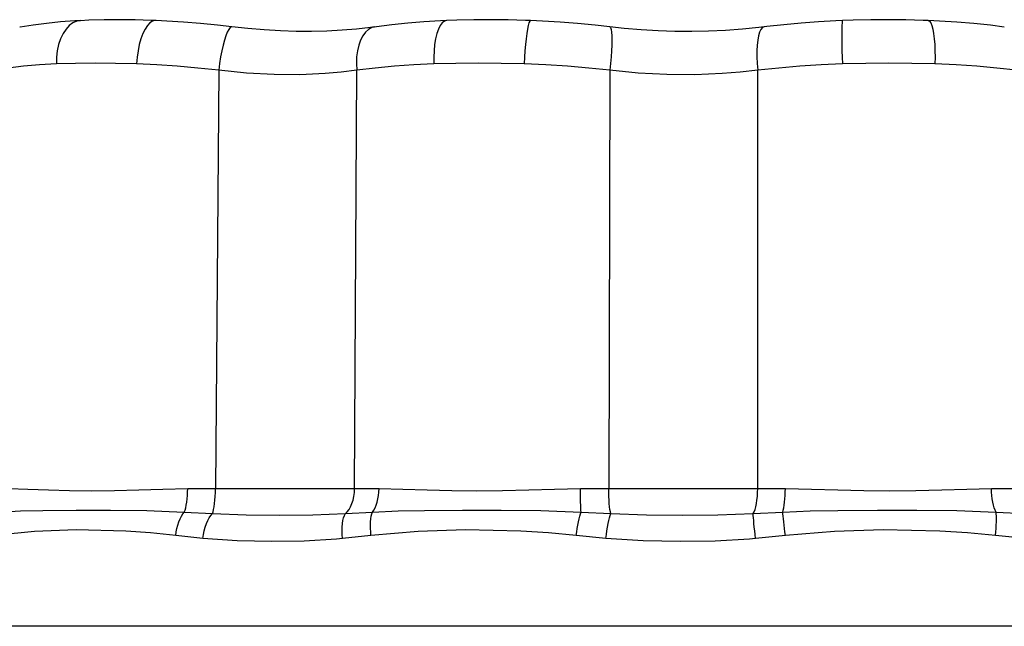
# Model space of a CAD drawing. Units: millimetres. Extents: x 5863 to 9315, y -1619 to 2408.
# Drawn here: x 6369 to 6726, y 185 to 404 of the extents above; entities that cross this region are included whole.
import ezdxf

# ---------------------------------------------------------------- set-up
doc = ezdxf.new("R2010")
doc.units = ezdxf.units.MM

msp = doc.modelspace()

# ---------------------------------------------------------------- linework, layer by layer
for p, q in [((6378.85, 403.1), (6373.96, 402.48)), ((6383.9, 403.61), (6378.85, 403.1)), ((6389.09, 403.99), (6383.9, 403.61)), ((6388.39, 403.27), (6387.07, 402.3)), ((6389.79, 403.87), (6388.39, 403.27)), ((6391.17, 404.09), (6389.09, 403.99)), ((6391.17, 404.11), (6389.79, 403.87)), ((6394.17, 404.25), (6391.17, 404.09)), ((6399.63, 404.4), (6394.17, 404.25)), ((6405.21, 404.44), (6399.63, 404.4)), ((6410.91, 404.37), (6405.21, 404.44)), ((6416.72, 404.19), (6410.91, 404.37)), ((6416.28, 403.27), (6415.36, 402.3)), ((6417.23, 403.87), (6416.28, 403.27)), ((6418.46, 404.1), (6416.72, 404.19)), ((6418.2, 404.11), (6417.23, 403.87)), ((6418.46, 404.11), (6418.2, 404.11)), ((6422.38, 403.91), (6418.46, 404.1)), ((6428.42, 403.52), (6422.38, 403.91)), ((6434.53, 403.02), (6428.42, 403.52)), ((6440.71, 402.41), (6434.53, 403.02)), ((6509.61, 403.16), (6503.86, 402.58)), ((6515.48, 403.64), (6509.61, 403.16)), ((6521.45, 404), (6515.48, 403.64)), ((6522.12, 403.27), (6521.4, 402.3)), ((6523.75, 404.1), (6521.45, 404)), ((6522.89, 403.87), (6522.12, 403.27)), ((6523.7, 404.11), (6522.89, 403.87)), ((6523.75, 404.12), (6523.7, 404.11)), ((6527.43, 404.26), (6523.75, 404.1)), ((6533.56, 404.4), (6527.43, 404.26)), ((6539.75, 404.44), (6533.56, 404.4)), ((6545.99, 404.37), (6539.75, 404.44)), ((6552.27, 404.19), (6545.99, 404.37)), ((6554.1, 404.11), (6552.27, 404.19)), ((6553.52, 403.27), (6553.24, 402.3)), ((6553.79, 403.87), (6553.52, 403.27)), ((6554.06, 404.11), (6553.79, 403.87)), ((6554.1, 404.12), (6554.06, 404.11)), ((6558.39, 403.91), (6554.1, 404.1)), ((6564.76, 403.52), (6558.39, 403.91)), ((6571.12, 403.02), (6564.76, 403.52)), ((6577.49, 402.42), (6571.12, 403.02)), ((6652.04, 403.18), (6645.79, 402.61)), ((6658.35, 403.65), (6652.04, 403.18)), ((6664.69, 404.01), (6658.35, 403.65)), ((6667.09, 404.1), (6664.69, 404.01)), ((6666.9, 403.27), (6666.84, 402.3)), ((6666.98, 403.87), (6666.9, 403.27)), ((6667.08, 404.11), (6666.98, 403.87)), ((6667.09, 404.12), (6667.08, 404.11)), ((6670.97, 404.26), (6667.09, 404.1)), ((6677.33, 404.4), (6670.97, 404.26)), ((6683.66, 404.44), (6677.33, 404.4)), ((6689.98, 404.37), (6683.66, 404.44)), ((6696.26, 404.19), (6689.98, 404.37)), ((6698.08, 404.1), (6696.26, 404.19)), ((6702.22, 403.92), (6698.07, 404.1)), ((6698.08, 404.12), (6698.12, 404.11)), ((6698.12, 404.11), (6698.58, 403.87)), ((6698.58, 403.87), (6699.02, 403.27)), ((6699.02, 403.27), (6699.41, 402.3)), ((6708.43, 403.52), (6702.22, 403.92)), ((6714.58, 403.02), (6708.43, 403.52)), ((6720.65, 402.41), (6714.58, 403.02)), ((6369.27, 401.72), (6369.1, 401.69)), ((6373.96, 402.48), (6369.27, 401.72)), ((6384.81, 399.41), (6383.92, 397.56)), ((6385.87, 401.01), (6384.81, 399.41)), ((6387.07, 402.3), (6385.87, 401.01)), ((6413.7, 399.41), (6413, 397.56)), ((6414.49, 401.01), (6413.7, 399.41)), ((6415.36, 402.3), (6414.49, 401.01)), ((6445.94, 401.82), (6440.71, 402.41)), ((6444.28, 399.96), (6443.76, 398.66)), ((6444.8, 400.93), (6444.28, 399.96)), ((6445.3, 401.56), (6444.8, 400.93)), ((6445.77, 401.82), (6445.3, 401.56)), ((6445.93, 401.83), (6445.77, 401.82)), ((6451.7, 401.22), (6445.93, 401.84)), ((6457.66, 400.73), (6451.7, 401.22)), ((6463.5, 400.4), (6457.66, 400.73)), ((6469.18, 400.22), (6463.5, 400.4)), ((6474.8, 400.19), (6469.18, 400.22)), ((6480.36, 400.32), (6474.8, 400.19)), ((6485.82, 400.61), (6480.36, 400.32)), ((6491.11, 401.04), (6485.82, 400.61)), ((6496.19, 401.62), (6491.11, 401.04)), ((6494.32, 399.96), (6493.35, 398.66)), ((6495.41, 400.93), (6494.32, 399.96)), ((6496.61, 401.56), (6495.41, 400.93)), ((6497.53, 401.81), (6496.19, 401.62)), ((6497.56, 401.79), (6496.61, 401.56)), ((6498.25, 401.89), (6497.56, 401.78)), ((6503.86, 402.58), (6498.25, 401.89)), ((6520.19, 399.41), (6519.72, 397.56)), ((6520.75, 401.01), (6520.19, 399.41)), ((6521.4, 402.3), (6520.75, 401.01)), ((6552.71, 399.41), (6552.47, 397.56)), ((6552.97, 401.01), (6552.71, 399.41)), ((6553.24, 402.3), (6552.97, 401.01)), ((6582.79, 401.82), (6577.49, 402.42)), ((6587.96, 401.29), (6582.8, 401.84)), ((6582.8, 401.83), (6582.84, 401.82)), ((6582.84, 401.82), (6583.08, 401.56)), ((6583.08, 401.56), (6583.28, 400.93)), ((6583.28, 400.93), (6583.43, 399.96)), ((6583.43, 399.96), (6583.52, 398.66)), ((6594.13, 400.78), (6587.96, 401.29)), ((6600.29, 400.42), (6594.13, 400.78)), ((6606.38, 400.23), (6600.29, 400.42)), ((6612.45, 400.19), (6606.38, 400.23)), ((6618.57, 400.31), (6612.45, 400.19)), ((6624.7, 400.59), (6618.57, 400.31)), ((6630.79, 401.02), (6624.7, 400.59)), ((6636.77, 401.61), (6630.79, 401.02)), ((6637.03, 399.96), (6636.64, 398.66)), ((6638.66, 401.85), (6636.77, 401.61)), ((6637.5, 400.93), (6637.03, 399.96)), ((6638.05, 401.56), (6637.5, 400.93)), ((6638.65, 401.82), (6638.05, 401.56)), ((6638.67, 401.83), (6638.65, 401.82)), ((6639.6, 401.94), (6638.67, 401.82)), ((6645.79, 402.61), (6639.6, 401.94)), ((6666.8, 401.01), (6666.78, 399.41)), ((6666.78, 399.41), (6666.79, 397.56)), ((6666.84, 402.3), (6666.8, 401.01)), ((6699.41, 402.3), (6699.76, 401.01)), ((6699.76, 401.01), (6700.05, 399.41)), ((6700.05, 399.41), (6700.28, 397.56)), ((6725.65, 401.8), (6720.65, 402.41)), ((6383.92, 397.56), (6383.21, 395.48)), ((6413, 397.56), (6412.42, 395.48)), ((6443.25, 397.08), (6442.75, 395.23)), ((6443.76, 398.66), (6443.25, 397.08)), ((6492.53, 397.08), (6491.87, 395.23)), ((6493.35, 398.66), (6492.53, 397.08)), ((6519.72, 397.56), (6519.37, 395.48)), ((6552.47, 397.56), (6552.25, 395.48)), ((6583.54, 397.08), (6583.51, 395.23)), ((6583.52, 398.66), (6583.54, 397.08)), ((6636.34, 397.08), (6636.13, 395.23)), ((6636.64, 398.66), (6636.34, 397.08)), ((6666.79, 397.56), (6666.82, 395.48)), ((6700.28, 397.56), (6700.45, 395.48)), ((6382.72, 393.22), (6382.44, 390.85)), ((6383.21, 395.48), (6382.72, 393.22)), ((6411.96, 393.22), (6411.63, 390.85)), ((6412.42, 395.48), (6411.96, 393.22)), ((6442.29, 393.18), (6441.86, 390.95)), ((6442.75, 395.23), (6442.29, 393.18)), ((6491.4, 393.18), (6491.11, 390.95)), ((6491.87, 395.23), (6491.4, 393.18)), ((6519.14, 393.22), (6519.03, 390.85)), ((6519.37, 395.48), (6519.14, 393.22)), ((6552.05, 393.22), (6551.89, 390.85)), ((6552.25, 395.48), (6552.05, 393.22)), ((6583.42, 393.18), (6583.27, 390.95)), ((6583.51, 395.23), (6583.42, 393.18)), ((6636.13, 395.23), (6636.03, 393.18)), ((6636.03, 393.18), (6636.03, 390.95)), ((6666.82, 395.48), (6666.87, 393.22)), ((6666.87, 393.22), (6666.94, 390.85)), ((6700.45, 395.48), (6700.54, 393.22)), ((6700.54, 393.22), (6700.56, 390.85)), ((6382.44, 390.85), (6382.38, 388.42)), ((6389.26, 388.65), (6382.38, 388.42)), ((6396.4, 388.73), (6389.26, 388.65)), ((6403.83, 388.65), (6396.4, 388.73)), ((6411.45, 388.42), (6403.83, 388.65)), ((6411.63, 390.85), (6411.45, 388.42)), ((6441.86, 390.95), (6441.49, 388.62)), ((6491.11, 390.95), (6491.03, 388.62)), ((6519.03, 390.85), (6519.04, 388.42)), ((6527.05, 388.65), (6519.04, 388.42)), ((6535.17, 388.73), (6527.05, 388.65)), ((6543.44, 388.65), (6535.17, 388.73)), ((6551.77, 388.42), (6543.44, 388.65)), ((6551.89, 390.85), (6551.77, 388.42)), ((6583.27, 390.95), (6583.07, 388.62)), ((6636.03, 390.95), (6636.14, 388.62)), ((6666.94, 390.85), (6667.03, 388.42)), ((6675.45, 388.65), (6667.03, 388.42)), ((6683.83, 388.73), (6675.45, 388.65)), ((6692.22, 388.65), (6683.83, 388.73)), ((6700.5, 388.42), (6692.22, 388.65)), ((6700.56, 390.85), (6700.5, 388.42)), ((6370.53, 387.58), (6364.98, 386.96)), ((6376.33, 388.07), (6370.53, 387.58)), ((6382.38, 388.42), (6376.33, 388.07)), ((6418.75, 388.06), (6411.45, 388.42)), ((6426.18, 387.57), (6418.75, 388.06)), ((6433.64, 386.95), (6426.18, 387.57)), ((6441.17, 386.22), (6433.64, 386.95)), ((6441.17, 386.22), (6440, 234.77)), ((6441.49, 388.62), (6441.17, 386.22)), ((6451.26, 385.13), (6441.17, 386.22)), ((6461.19, 384.56), (6451.26, 385.13)), ((6485.53, 385.47), (6479.73, 384.93)), ((6491.14, 386.22), (6485.53, 385.47)), ((6490.36, 234.77), (6491.14, 386.22)), ((6491.03, 388.62), (6491.14, 386.22)), ((6497.87, 386.96), (6491.14, 386.22)), ((6504.79, 387.58), (6497.87, 386.96)), ((6511.84, 388.07), (6504.79, 387.58)), ((6519.04, 388.42), (6511.84, 388.07)), ((6559.6, 388.06), (6551.77, 388.42)), ((6567.42, 387.57), (6559.6, 388.06)), ((6575.15, 386.95), (6567.42, 387.57)), ((6582.82, 386.22), (6575.15, 386.95)), ((6582.82, 386.22), (6582.41, 234.77)), ((6583.07, 388.62), (6582.82, 386.22)), ((6593.12, 385.13), (6582.82, 386.22)), ((6603.5, 384.56), (6593.12, 385.13)), ((6629.99, 385.47), (6623.53, 384.93)), ((6636.35, 386.22), (6629.99, 385.47)), ((6636.14, 388.62), (6636.35, 386.22)), ((6643.96, 386.96), (6636.35, 386.22)), ((6636.36, 234.77), (6636.35, 386.22)), ((6651.64, 387.58), (6643.96, 386.96)), ((6659.33, 388.07), (6651.64, 387.58)), ((6667.03, 388.42), (6659.33, 388.07)), ((6708.16, 388.06), (6700.5, 388.42)), ((6715.69, 387.57), (6708.16, 388.06)), ((6723, 386.95), (6715.69, 387.57)), ((6730.12, 386.22), (6723, 386.95)), ((6470.6, 384.5), (6461.19, 384.56)), ((6479.73, 384.93), (6470.6, 384.5)), ((6613.55, 384.5), (6603.5, 384.56)), ((6623.53, 384.93), (6613.55, 384.5)), ((6365.16, 234.77), (6372.1, 234.62)), ((6372.1, 234.62), (6379.51, 234.32)), ((6379.51, 234.32), (6387.1, 234.08)), ((6387.1, 234.08), (6395.05, 233.98)), ((6395.05, 233.98), (6403.48, 234.08)), ((6403.48, 234.08), (6412.19, 234.34)), ((6412.19, 234.34), (6420.95, 234.62)), ((6420.95, 234.62), (6429.95, 234.77)), ((6429.75, 231.03), (6429.86, 232.24)), ((6429.86, 232.24), (6429.92, 233.49)), ((6429.92, 233.49), (6429.95, 234.77)), ((6429.95, 234.77), (6440, 234.77)), ((6439.82, 230.58), (6439.91, 231.93)), ((6439.91, 231.93), (6439.97, 233.33)), ((6439.97, 233.33), (6440, 234.77)), ((6489.82, 230.58), (6490.1, 231.93)), ((6490.1, 231.93), (6490.29, 233.33)), ((6490.29, 233.33), (6490.36, 234.77)), ((6490.36, 234.77), (6494.74, 234.77)), ((6494.74, 234.77), (6499.22, 234.77)), ((6498.84, 231.03), (6499.05, 232.24)), ((6499.05, 232.24), (6499.17, 233.49)), ((6499.17, 233.49), (6499.22, 234.77)), ((6499.22, 234.77), (6507.8, 234.62)), ((6507.8, 234.62), (6516.69, 234.32)), ((6516.69, 234.32), (6525.56, 234.08)), ((6525.56, 234.08), (6534.61, 233.98)), ((6534.61, 233.98), (6543.98, 234.08)), ((6543.98, 234.08), (6553.46, 234.34)), ((6553.46, 234.34), (6562.78, 234.62)), ((6562.78, 234.62), (6572.16, 234.77)), ((6572.16, 233.49), (6572.16, 234.77)), ((6572.16, 234.77), (6582.41, 234.77)), ((6572.18, 232.24), (6572.16, 233.49)), ((6572.2, 231.03), (6572.18, 232.24)), ((6582.43, 233.33), (6582.41, 234.77)), ((6582.47, 231.93), (6582.43, 233.33)), ((6582.53, 230.58), (6582.47, 231.93)), ((6636.09, 230.58), (6636.23, 231.93)), ((6636.23, 231.93), (6636.32, 233.33)), ((6636.32, 233.33), (6636.36, 234.77)), ((6636.36, 234.77), (6641.34, 234.77)), ((6641.34, 234.77), (6646.37, 234.77)), ((6646.21, 231.03), (6646.3, 232.24)), ((6646.3, 232.24), (6646.35, 233.49)), ((6646.35, 233.49), (6646.37, 234.77)), ((6646.37, 234.77), (6655.82, 234.62)), ((6655.82, 234.62), (6665.4, 234.32)), ((6665.4, 234.32), (6674.76, 234.08)), ((6674.76, 234.08), (6684.11, 233.98)), ((6684.11, 233.98), (6693.59, 234.08)), ((6693.59, 234.08), (6702.99, 234.34)), ((6702.99, 234.34), (6712.04, 234.62)), ((6712.04, 234.62), (6720.97, 234.77)), ((6721.01, 233.49), (6720.97, 234.77)), ((6720.97, 234.77), (6730.52, 234.77)), ((6721.1, 232.24), (6721.01, 233.49)), ((6721.24, 231.03), (6721.1, 232.24)), ((6429.21, 227.86), (6429.43, 228.82)), ((6429.43, 228.82), (6429.61, 229.88)), ((6429.61, 229.88), (6429.75, 231.03)), ((6439.34, 227.2), (6439.53, 228.19)), ((6439.53, 228.19), (6439.69, 229.33)), ((6439.69, 229.33), (6439.82, 230.58)), ((6488.38, 227.2), (6488.94, 228.19)), ((6488.94, 228.19), (6489.43, 229.33)), ((6489.43, 229.33), (6489.82, 230.58)), ((6497.83, 227.86), (6498.23, 228.82)), ((6498.23, 228.82), (6498.57, 229.88)), ((6498.57, 229.88), (6498.84, 231.03)), ((6572.22, 229.88), (6572.2, 231.03)), ((6572.26, 228.82), (6572.22, 229.88)), ((6572.29, 227.86), (6572.26, 228.82)), ((6582.62, 229.33), (6582.53, 230.58)), ((6582.73, 228.19), (6582.62, 229.33)), ((6582.85, 227.2), (6582.73, 228.19)), ((6635.38, 227.2), (6635.66, 228.19)), ((6635.66, 228.19), (6635.9, 229.33)), ((6635.9, 229.33), (6636.09, 230.58)), ((6645.8, 227.86), (6645.96, 228.82)), ((6645.96, 228.82), (6646.1, 229.88)), ((6646.1, 229.88), (6646.21, 231.03)), ((6721.44, 229.88), (6721.24, 231.03)), ((6721.68, 228.82), (6721.44, 229.88)), ((6721.97, 227.86), (6721.68, 228.82)), ((6361.62, 226.3), (6369.41, 226.68)), ((6369.41, 226.68), (6377.5, 226.85)), ((6377.5, 226.85), (6389.52, 226.92)), ((6389.52, 226.92), (6402.01, 226.91)), ((6402.01, 226.91), (6415.17, 226.79)), ((6415.17, 226.79), (6428.71, 226.3)), ((6427.17, 223.8), (6427.65, 224.76)), ((6427.65, 224.76), (6428.16, 225.6)), ((6428.16, 225.6), (6428.71, 226.3)), ((6428.71, 226.3), (6428.97, 227.02)), ((6428.71, 226.3), (6438.9, 225.72)), ((6428.97, 227.02), (6429.21, 227.86)), ((6437.71, 224.25), (6438.29, 225.08)), ((6438.29, 225.08), (6438.9, 225.72)), ((6438.9, 225.72), (6439.13, 226.37)), ((6438.9, 225.72), (6451.15, 225.29)), ((6439.13, 226.37), (6439.34, 227.2)), ((6451.15, 225.29), (6463.29, 225.19)), ((6463.29, 225.19), (6475.24, 225.29)), ((6475.24, 225.29), (6487.05, 225.72)), ((6486.4, 224.25), (6486.7, 225.08)), ((6486.7, 225.08), (6487.05, 225.72)), ((6487.05, 225.72), (6487.74, 226.37)), ((6487.05, 225.72), (6496.86, 226.3)), ((6487.74, 226.37), (6488.38, 227.2)), ((6496.28, 223.8), (6496.43, 224.76)), ((6496.43, 224.76), (6496.62, 225.6)), ((6496.62, 225.6), (6496.86, 226.3)), ((6496.86, 226.3), (6497.37, 227.02)), ((6496.86, 226.3), (6506.15, 226.68)), ((6497.37, 227.02), (6497.83, 227.86)), ((6506.15, 226.68), (6515.63, 226.85)), ((6515.63, 226.85), (6529.42, 226.92)), ((6529.42, 226.92), (6543.43, 226.91)), ((6543.43, 226.91), (6557.86, 226.79)), ((6557.86, 226.79), (6572.39, 226.3)), ((6571.66, 223.8), (6571.9, 224.76)), ((6571.9, 224.76), (6572.15, 225.6)), ((6572.15, 225.6), (6572.39, 226.3)), ((6572.34, 227.02), (6572.29, 227.86)), ((6572.39, 226.3), (6572.34, 227.02)), ((6572.39, 226.3), (6583.15, 225.72)), ((6582.67, 224.25), (6582.91, 225.08)), ((6582.99, 226.37), (6582.85, 227.2)), ((6582.91, 225.08), (6583.15, 225.72)), ((6583.15, 225.72), (6582.99, 226.37)), ((6583.15, 225.72), (6596.07, 225.29)), ((6596.07, 225.29), (6609, 225.19)), ((6609, 225.19), (6621.88, 225.29)), ((6621.88, 225.29), (6634.72, 225.72)), ((6634.72, 225.72), (6635.07, 226.37)), ((6634.72, 225.72), (6645.4, 226.3)), ((6634.76, 225.08), (6634.72, 225.72)), ((6634.82, 224.25), (6634.76, 225.08)), ((6635.07, 226.37), (6635.38, 227.2)), ((6645.4, 226.3), (6645.61, 227.02)), ((6645.4, 226.3), (6655.37, 226.68)), ((6645.49, 225.6), (6645.4, 226.3)), ((6645.58, 224.76), (6645.49, 225.6)), ((6645.7, 223.8), (6645.58, 224.76)), ((6645.61, 227.02), (6645.8, 227.86)), ((6655.37, 226.68), (6665.39, 226.85)), ((6665.39, 226.85), (6679.72, 226.92)), ((6679.72, 226.92), (6694, 226.91)), ((6694, 226.91), (6708.42, 226.79)), ((6708.42, 226.79), (6722.65, 226.3)), ((6722.29, 227.02), (6721.97, 227.86)), ((6722.65, 226.3), (6722.29, 227.02)), ((6722.73, 225.6), (6722.65, 226.3)), ((6722.65, 226.3), (6733.02, 225.72)), ((6722.78, 224.76), (6722.73, 225.6)), ((6722.8, 223.8), (6722.78, 224.76)), ((6426.06, 220.38), (6426.37, 221.59)), ((6426.37, 221.59), (6426.74, 222.74)), ((6426.74, 222.74), (6427.17, 223.8)), ((6436.26, 220.87), (6436.69, 222.13)), ((6436.69, 222.13), (6437.18, 223.26)), ((6437.18, 223.26), (6437.71, 224.25)), ((6485.88, 220.87), (6485.99, 222.13)), ((6485.99, 222.13), (6486.16, 223.26)), ((6486.16, 223.26), (6486.4, 224.25)), ((6496.13, 221.59), (6496.18, 222.74)), ((6496.14, 220.38), (6496.13, 221.59)), ((6496.18, 222.74), (6496.28, 223.8)), ((6571.01, 220.38), (6571.21, 221.59)), ((6571.21, 221.59), (6571.43, 222.74)), ((6571.43, 222.74), (6571.66, 223.8)), ((6581.97, 220.87), (6582.2, 222.13)), ((6582.2, 222.13), (6582.43, 223.26)), ((6582.43, 223.26), (6582.67, 224.25)), ((6634.91, 223.26), (6634.82, 224.25)), ((6635, 222.13), (6634.91, 223.26)), ((6635.12, 220.87), (6635, 222.13)), ((6645.82, 222.74), (6645.7, 223.8)), ((6645.95, 221.59), (6645.82, 222.74)), ((6646.09, 220.38), (6645.95, 221.59)), ((6722.67, 220.38), (6722.75, 221.59)), ((6722.75, 221.59), (6722.79, 222.74)), ((6722.79, 222.74), (6722.8, 223.8)), ((6374.41, 219.29), (6359.57, 217.83)), ((6389.57, 219.84), (6374.41, 219.29)), ((6407.48, 219.42), (6389.57, 219.84)), ((6416.52, 218.79), (6407.48, 219.42)), ((6425.63, 217.83), (6416.52, 218.79)), ((6425.63, 217.83), (6425.81, 219.12)), ((6435.44, 216.66), (6425.63, 217.83)), ((6425.81, 219.12), (6426.06, 220.38)), ((6435.44, 216.66), (6435.63, 218.11)), ((6435.63, 218.11), (6435.91, 219.52)), ((6435.91, 219.52), (6436.26, 220.87)), ((6485.84, 219.52), (6485.88, 220.87)), ((6485.87, 218.11), (6485.84, 219.52)), ((6485.97, 216.66), (6485.87, 218.11)), ((6496.3, 217.83), (6485.97, 216.66)), ((6496.2, 219.12), (6496.14, 220.38)), ((6496.3, 217.83), (6496.2, 219.12)), ((6513.35, 219.29), (6496.3, 217.83)), ((6530.54, 219.84), (6513.35, 219.29)), ((6550.61, 219.42), (6530.54, 219.84)), ((6560.63, 218.79), (6550.61, 219.42)), ((6570.67, 217.83), (6560.63, 218.79)), ((6570.67, 217.83), (6570.83, 219.12)), ((6581.41, 216.66), (6570.67, 217.83)), ((6570.83, 219.12), (6571.01, 220.38)), ((6581.41, 216.66), (6581.57, 218.11)), ((6581.57, 218.11), (6581.76, 219.52)), ((6581.76, 219.52), (6581.97, 220.87)), ((6635.25, 219.52), (6635.12, 220.87)), ((6635.39, 218.11), (6635.25, 219.52)), ((6635.53, 216.66), (6635.39, 218.11)), ((6646.38, 217.83), (6635.53, 216.66)), ((6646.23, 219.12), (6646.09, 220.38)), ((6646.38, 217.83), (6646.23, 219.12)), ((6664.12, 219.29), (6646.38, 217.83)), ((6681.82, 219.84), (6664.12, 219.29)), ((6702.26, 219.42), (6681.82, 219.84)), ((6712.37, 218.79), (6702.26, 219.42)), ((6722.44, 217.83), (6712.37, 218.79)), ((6722.44, 217.83), (6722.57, 219.12)), ((6733.15, 216.66), (6722.44, 217.83)), ((6722.57, 219.12), (6722.67, 220.38)), ((6447.87, 215.81), (6435.44, 216.66)), ((6460.43, 215.6), (6447.87, 215.81)), ((6472.12, 215.78), (6460.43, 215.6)), ((6483.87, 216.46), (6472.12, 215.78)), ((6485.97, 216.66), (6483.87, 216.46)), ((6594.9, 215.81), (6581.41, 216.66)), ((6608.42, 215.6), (6594.9, 215.81)), ((6620.89, 215.78), (6608.42, 215.6)), ((6633.32, 216.46), (6620.89, 215.78)), ((6635.53, 216.66), (6633.32, 216.46)), ((7156.21, 184.94), (6136.73, 184.94))]:
    msp.add_line(p, q)
for centre, radius, start, end in [((6465.18, 96152.03), 95917.26, 269.9849596, 270.0150404), ((6609.39, 110812.9), 110578.13, 269.9860241, 270.0139759)]:
    msp.add_arc(centre, radius, start, end)

doc.saveas('drawing.dxf')
